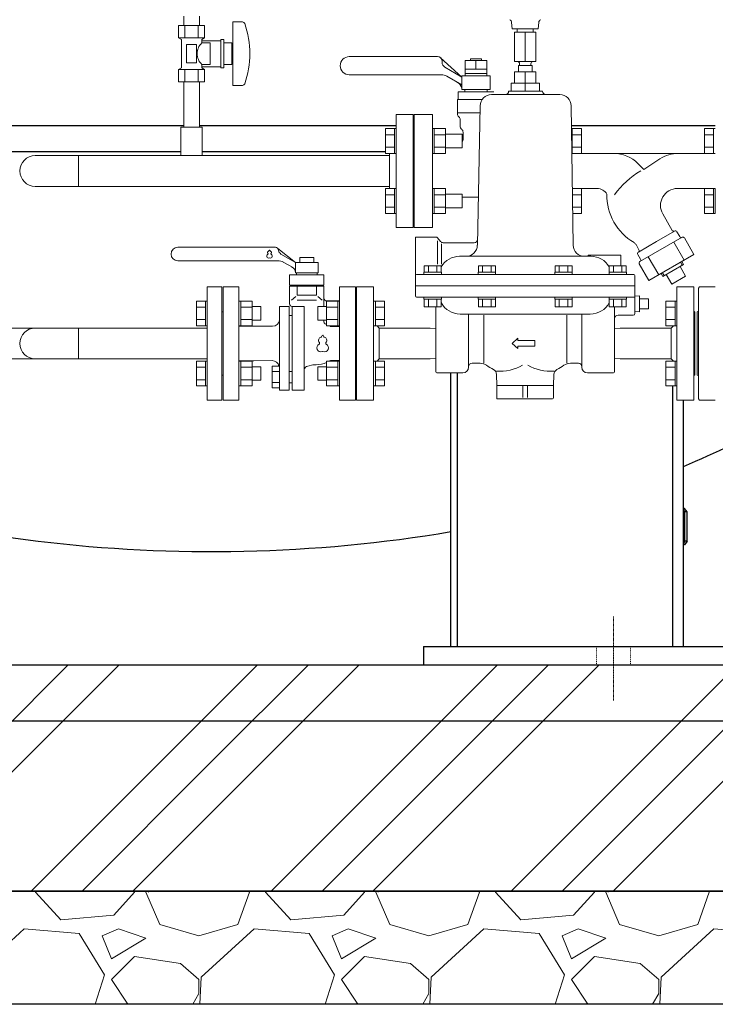
# Model space of a CAD drawing. Units: millimetres. Extents: x -6314 to 8297, y 3027 to 9064.
# Drawn here: x -3127 to -2512, y 3150 to 4019 of the extents above; entities that cross this region are included whole.
import ezdxf

# ---------------------------------------------------------------- set-up
doc = ezdxf.new("R2010")
doc.units = ezdxf.units.MM
for name, pattern in [('DASHDOT', [1, 0.5, -0.25, 0, -0.25]), ('DOT', [0.25, 0, -0.25]), ('実線', [0])]:
    doc.linetypes.add(name, pattern=pattern)
for name, color, linetype in [('0001_01', 7, 'Continuous'), ('0001_04', 7, 'Continuous'), ('0002_72_01', 7, 'Continuous'), ('CSLAYER17', 7, 'Continuous'), ('HI_VB', 7, 'Continuous'), ('NoLayerName_001', 7, 'Continuous')]:
    doc.layers.add(name, color=color, linetype=linetype)
doc.layers.add('GR1_01', color=3, linetype='実線', lineweight=50)
doc.layers.add('図面枠', color=7, linetype='Continuous', lineweight=50)

msp = doc.modelspace()

# ---------------------------------------------------------------- linework, layer by layer
at = {"color": 3, "lineweight": 9}
for p, q in [((-2982.1, 4014.38), (-2982.1, 4022.38)), ((-2968.3, 4014.38), (-2968.3, 4022.38))]:
    msp.add_line(p, q, dxfattribs=at)
at = {"linetype": '実線', "lineweight": 25, "ltscale": 0.001}
for p, q in [((-4232.18, 3449.58), (-1667.18, 3449.58)), ((-4332.18, 3249.58), (-1567.18, 3249.58)), ((-1667.18, 3249.58), (-4232.18, 3249.58)), ((-1567.18, 3149.58), (-4332.18, 3149.58))]:
    msp.add_line(p, q, dxfattribs=at)
at = {"layer": '0001_01', "color": 3, "linetype": 'Continuous', "lineweight": 9}
for p, q in [((-2691.8, 4011.38), (-2692.29, 4016.94)), ((-2668.8, 4011.38), (-2691.8, 4011.38)), ((-2687.3, 4011.38), (-2687.3, 4008.38)), ((-2673.3, 4011.38), (-2673.3, 4008.38)), ((-2668.8, 4011.38), (-2668.32, 4016.94)), ((-2670.8, 4008.38), (-2689.8, 4008.38)), ((-2689.8, 4008.38), (-2689.8, 3982.38)), ((-2680.3, 4008.38), (-2680.3, 3982.38)), ((-2670.8, 4008.38), (-2670.8, 3982.38)), ((-2670.8, 3982.38), (-2689.8, 3982.38)), ((-2674.3, 3978.88), (-2686.3, 3978.88)), ((-2686.3, 3978.88), (-2686.3, 3973.23)), ((-2685.3, 3978.88), (-2685.3, 3980.38)), ((-2675.3, 3980.38), (-2675.3, 3978.88)), ((-2674.3, 3978.88), (-2674.3, 3973.23)), ((-2670.8, 3973.23), (-2689.8, 3973.23)), ((-2689.8, 3973.23), (-2689.8, 3963.23)), ((-2680.3, 3973.23), (-2680.3, 3963.23)), ((-2670.8, 3973.23), (-2670.8, 3963.23)), ((-2667.8, 3963.23), (-2692.8, 3963.23)), ((-2692.8, 3963.23), (-2692.8, 3956.23)), ((-2680.3, 3963.23), (-2680.3, 3956.23)), ((-2667.8, 3963.23), (-2667.8, 3956.23)), ((-2649.77, 3953.23), (-2710.1, 3953.23)), ((-2664.93, 3956.23), (-2694.93, 3956.23)), ((-2720.1, 3943.4), (-2722.6, 3820.23)), ((-2639.77, 3943.4), (-2637.95, 3820.23)), ((-2777.3, 3827.38), (-2759.3, 3827.38)), ((-2777.3, 3827.38), (-2777.3, 3775.38)), ((-2755.2, 3823.49), (-2757.75, 3826.63)), ((-2757.71, 3823.94), (-2757.71, 3803.43)), ((-2754.14, 3821.39), (-2754.14, 3803.43)), ((-2752.87, 3822.38), (-2725.5, 3822.38)), ((-2738.3, 3810.38), (-2732.66, 3810.38)), ((-2622.3, 3810.38), (-2732.66, 3810.38)), ((-2624.8, 3811.38), (-2624.8, 3810.38)), ((-2624.8, 3811.38), (-2595.8, 3811.38)), ((-2595.8, 3811.38), (-2595.8, 3801.88)), ((-2769.57, 3796.38), (-2769.57, 3801.88)), ((-2769.57, 3801.88), (-2754.56, 3801.88)), ((-2765.82, 3796.38), (-2765.82, 3801.88)), ((-2758.31, 3796.38), (-2758.31, 3801.88)), ((-2754.56, 3796.38), (-2754.56, 3801.88)), ((-2721.68, 3796.38), (-2721.68, 3801.88)), ((-2721.68, 3801.88), (-2706.67, 3801.88)), ((-2717.92, 3796.38), (-2717.92, 3801.88)), ((-2710.42, 3796.38), (-2710.42, 3801.88)), ((-2706.67, 3796.38), (-2706.67, 3801.88)), ((-2653.94, 3796.38), (-2653.94, 3801.88)), ((-2653.94, 3801.88), (-2638.93, 3801.88)), ((-2650.19, 3796.38), (-2650.19, 3801.88)), ((-2642.68, 3796.38), (-2642.68, 3801.88)), ((-2638.93, 3796.38), (-2638.93, 3801.88)), ((-2606.05, 3796.38), (-2606.05, 3801.88)), ((-2606.05, 3801.88), (-2591.03, 3801.88)), ((-2602.29, 3796.38), (-2602.29, 3801.88)), ((-2594.79, 3796.38), (-2594.79, 3801.88)), ((-2591.03, 3796.38), (-2591.03, 3801.88)), ((-2584.3, 3794.38), (-2776.3, 3794.38)), ((-2769.77, 3796.38), (-2769.77, 3794.38)), ((-2769.77, 3796.38), (-2754.37, 3796.38)), ((-2769.77, 3794.38), (-2756.12, 3794.38)), ((-2769.57, 3796.38), (-2754.56, 3796.38)), ((-2754.37, 3796.38), (-2754.37, 3794.38)), ((-2721.87, 3796.38), (-2721.87, 3794.38)), ((-2721.87, 3796.38), (-2706.47, 3796.38)), ((-2721.87, 3794.38), (-2708.22, 3794.38)), ((-2721.68, 3796.38), (-2706.67, 3796.38)), ((-2706.47, 3796.38), (-2706.47, 3794.38)), ((-2654.14, 3796.38), (-2654.14, 3794.38)), ((-2654.14, 3796.38), (-2638.74, 3796.38)), ((-2654.14, 3794.38), (-2640.49, 3794.38)), ((-2653.94, 3796.38), (-2638.93, 3796.38)), ((-2638.74, 3796.38), (-2638.74, 3794.38)), ((-2606.24, 3796.38), (-2606.24, 3794.38)), ((-2606.24, 3796.38), (-2590.84, 3796.38)), ((-2606.24, 3794.38), (-2592.59, 3794.38)), ((-2606.05, 3796.38), (-2591.03, 3796.38)), ((-2590.84, 3796.38), (-2590.84, 3794.38)), ((-2583.3, 3793.38), (-2583.3, 3759.88)), ((-2777.3, 3784.38), (-2583.3, 3784.38)), ((-2961.3, 3683.38), (-2961.3, 3783.38)), ((-2948.3, 3783.38), (-2961.3, 3783.38)), ((-2948.3, 3683.38), (-2948.3, 3783.38)), ((-2814.3, 3783.38), (-2829.3, 3783.38)), ((-2829.3, 3783.38), (-2829.3, 3683.38)), ((-2814.3, 3683.38), (-2814.3, 3783.38)), ((-2579.3, 3775.38), (-2583.3, 3775.24)), ((-2579.3, 3775.38), (-2579.3, 3761.38)), ((-2546.3, 3783.38), (-2531.3, 3783.38)), ((-2546.3, 3783.38), (-2546.3, 3683.38)), ((-2531.3, 3783.38), (-2531.3, 3683.38)), ((-2970.9, 3770.86), (-2970.9, 3748.92)), ((-2962.9, 3770.86), (-2970.9, 3770.86)), ((-2962.9, 3770.89), (-2962.9, 3748.89)), ((-2962.9, 3770.89), (-2961.3, 3770.89)), ((-2961.3, 3748.89), (-2961.3, 3770.89)), ((-2933.3, 3770.89), (-2931.7, 3770.89)), ((-2933.3, 3748.89), (-2933.3, 3770.89)), ((-2931.7, 3770.89), (-2931.7, 3748.89)), ((-2921.7, 3770.86), (-2931.7, 3770.86)), ((-2921.7, 3770.86), (-2921.7, 3748.92)), ((-2855.9, 3748.92), (-2855.9, 3770.86)), ((-2855.9, 3770.86), (-2845.9, 3770.86)), ((-2845.9, 3748.89), (-2845.9, 3770.89)), ((-2844.3, 3770.89), (-2845.9, 3770.89)), ((-2844.3, 3770.89), (-2844.3, 3748.89)), ((-2812.7, 3770.89), (-2814.3, 3770.89)), ((-2812.7, 3770.89), (-2812.7, 3748.89)), ((-2812.7, 3770.86), (-2804.7, 3770.86)), ((-2804.7, 3770.86), (-2804.7, 3748.92)), ((-2776.3, 3774.38), (-2583.3, 3774.38)), ((-2769.77, 3774.38), (-2754.37, 3774.38)), ((-2769.77, 3772.38), (-2769.77, 3774.38)), ((-2769.77, 3772.38), (-2754.37, 3772.38)), ((-2769.57, 3772.38), (-2754.56, 3772.38)), ((-2769.57, 3772.38), (-2769.57, 3765.88)), ((-2765.82, 3772.38), (-2765.82, 3765.88)), ((-2758.31, 3772.38), (-2758.31, 3765.88)), ((-2754.56, 3772.38), (-2754.56, 3765.88)), ((-2754.37, 3772.38), (-2754.37, 3774.38)), ((-2721.87, 3774.38), (-2706.47, 3774.38)), ((-2721.87, 3772.38), (-2721.87, 3774.38)), ((-2721.87, 3772.38), (-2706.47, 3772.38)), ((-2721.68, 3772.38), (-2706.67, 3772.38)), ((-2721.68, 3772.38), (-2721.68, 3765.88)), ((-2717.92, 3772.38), (-2717.92, 3765.88)), ((-2710.42, 3772.38), (-2710.42, 3765.88)), ((-2706.67, 3772.38), (-2706.67, 3765.88)), ((-2706.47, 3772.38), (-2706.47, 3774.38)), ((-2654.14, 3774.38), (-2638.74, 3774.38)), ((-2654.14, 3772.38), (-2654.14, 3774.38)), ((-2654.14, 3772.38), (-2638.74, 3772.38)), ((-2653.94, 3772.38), (-2638.93, 3772.38)), ((-2653.94, 3772.38), (-2653.94, 3765.88)), ((-2650.19, 3772.38), (-2650.19, 3765.88)), ((-2642.68, 3772.38), (-2642.68, 3765.88)), ((-2638.93, 3772.38), (-2638.93, 3765.88)), ((-2638.74, 3772.38), (-2638.74, 3774.38)), ((-2606.24, 3774.38), (-2590.84, 3774.38)), ((-2606.24, 3772.38), (-2606.24, 3774.38)), ((-2606.24, 3772.38), (-2590.84, 3772.38)), ((-2606.05, 3772.38), (-2591.03, 3772.38)), ((-2606.05, 3772.38), (-2606.05, 3765.88)), ((-2602.29, 3772.38), (-2602.29, 3765.88)), ((-2594.79, 3772.38), (-2594.79, 3765.88)), ((-2591.03, 3772.38), (-2591.03, 3765.88)), ((-2590.84, 3772.38), (-2590.84, 3774.38)), ((-2579.3, 3772.88), (-2571.3, 3772.88)), ((-2571.3, 3772.88), (-2571.3, 3763.88)), ((-2962.9, 3765.38), (-2970.9, 3765.38)), ((-2948.3, 3761.38), (-2947.3, 3761.38)), ((-2947.3, 3761.38), (-2947.3, 3705.38)), ((-2921.7, 3765.38), (-2931.7, 3765.38)), ((-2921.7, 3765.89), (-2913.9, 3765.89)), ((-2913.9, 3765.89), (-2913.9, 3753.89)), ((-2863.7, 3753.89), (-2863.7, 3765.89)), ((-2855.9, 3765.89), (-2863.7, 3765.89)), ((-2855.9, 3765.38), (-2845.9, 3765.38)), ((-2830.3, 3705.38), (-2830.3, 3761.38)), ((-2812.7, 3765.38), (-2804.7, 3765.38)), ((-2769.57, 3765.88), (-2754.56, 3765.88)), ((-2759.3, 3765.88), (-2759.3, 3708.38)), ((-2622.8, 3759.38), (-2737.8, 3759.38)), ((-2730.3, 3712.38), (-2730.3, 3759.38)), ((-2721.68, 3765.88), (-2706.67, 3765.88)), ((-2716.96, 3715.88), (-2716.96, 3758.41)), ((-2653.94, 3765.88), (-2638.93, 3765.88)), ((-2643.65, 3715.88), (-2643.65, 3758.41)), ((-2630.3, 3712.38), (-2630.3, 3759.38)), ((-2606.05, 3765.88), (-2591.03, 3765.88)), ((-2601.3, 3765.88), (-2601.3, 3708.38)), ((-2598.3, 3758.38), (-2584.8, 3758.38)), ((-2579.3, 3761.38), (-2583.3, 3761.52)), ((-2579.3, 3763.88), (-2571.3, 3763.88)), ((-2530.3, 3761.38), (-2530.3, 3705.38)), ((-2962.9, 3754.41), (-2970.9, 3754.41)), ((-2921.7, 3754.41), (-2931.7, 3754.41)), ((-2921.7, 3753.89), (-2913.9, 3753.89)), ((-2855.9, 3753.89), (-2863.7, 3753.89)), ((-2855.9, 3754.41), (-2845.9, 3754.41)), ((-2812.7, 3754.41), (-2804.7, 3754.41)), ((-2962.9, 3748.92), (-2970.9, 3748.92)), ((-2962.9, 3748.89), (-2961.3, 3748.89)), ((-2933.3, 3748.89), (-2931.7, 3748.89)), ((-2921.7, 3748.92), (-2931.7, 3748.92)), ((-2855.9, 3748.92), (-2845.9, 3748.92)), ((-2844.3, 3748.89), (-2845.9, 3748.89)), ((-2812.7, 3748.89), (-2814.3, 3748.89)), ((-2812.7, 3748.92), (-2804.7, 3748.92)), ((-2809.3, 3746.98), (-2811.25, 3748.92)), ((-2764.3, 3746.98), (-2809.3, 3746.98)), ((-2809.3, 3719.78), (-2809.3, 3746.98)), ((-2759.3, 3746.6), (-2764.3, 3746.98)), ((-2601.3, 3746.6), (-2596.3, 3746.98)), ((-2596.3, 3746.98), (-2551.3, 3746.98)), ((-2551.3, 3746.98), (-2549.36, 3748.92)), ((-2551.3, 3746.98), (-2551.3, 3719.78)), ((-2686.72, 3737.92), (-2691.83, 3733.38)), ((-2686.72, 3728.83), (-2691.83, 3733.38)), ((-2686.72, 3735.88), (-2686.72, 3737.92)), ((-2671.67, 3735.88), (-2686.72, 3735.88)), ((-2671.67, 3735.88), (-2671.67, 3730.88)), ((-2671.67, 3730.88), (-2686.72, 3730.88)), ((-2686.72, 3730.88), (-2686.72, 3728.83)), ((-2970.9, 3695.89), (-2970.9, 3717.83)), ((-2962.9, 3717.83), (-2970.9, 3717.83)), ((-2962.9, 3695.86), (-2962.9, 3717.86)), ((-2962.9, 3717.86), (-2961.3, 3717.86)), ((-2933.3, 3717.86), (-2931.7, 3717.86)), ((-2933.3, 3695.86), (-2933.3, 3717.86)), ((-2931.7, 3717.86), (-2931.7, 3695.86)), ((-2921.7, 3717.83), (-2931.7, 3717.83)), ((-2921.7, 3717.83), (-2921.7, 3695.89)), ((-2855.9, 3695.89), (-2855.9, 3717.83)), ((-2855.9, 3717.83), (-2845.9, 3717.83)), ((-2845.9, 3695.86), (-2845.9, 3717.86)), ((-2844.3, 3717.86), (-2845.9, 3717.86)), ((-2844.3, 3717.86), (-2844.3, 3695.86)), ((-2812.7, 3717.86), (-2814.3, 3717.86)), ((-2814.3, 3717.86), (-2814.3, 3695.86)), ((-2812.7, 3695.86), (-2812.7, 3717.86)), ((-2812.7, 3717.83), (-2804.7, 3717.83)), ((-2809.3, 3719.78), (-2811.25, 3717.83)), ((-2764.3, 3719.78), (-2809.3, 3719.78)), ((-2804.7, 3695.89), (-2804.7, 3717.83)), ((-2764.3, 3719.78), (-2759.3, 3720.16)), ((-2727.3, 3715.88), (-2720.23, 3715.88)), ((-2633.3, 3715.88), (-2640.38, 3715.88)), ((-2596.3, 3719.78), (-2601.3, 3720.16)), ((-2596.3, 3719.78), (-2551.3, 3719.78)), ((-2551.3, 3719.78), (-2549.36, 3717.83)), ((-2546.3, 3717.86), (-2546.3, 3695.86)), ((-2962.9, 3712.34), (-2970.9, 3712.34)), ((-2921.7, 3712.34), (-2931.7, 3712.34)), ((-2921.7, 3712.86), (-2913.9, 3712.86)), ((-2913.9, 3712.86), (-2913.9, 3700.86)), ((-2863.7, 3700.86), (-2863.7, 3712.86)), ((-2855.9, 3712.86), (-2863.7, 3712.86)), ((-2855.9, 3712.34), (-2845.9, 3712.34)), ((-2812.7, 3712.34), (-2804.7, 3712.34)), ((-2758.3, 3707.38), (-2735.3, 3707.38)), ((-2705.3, 3696.38), (-2705.64, 3706.06)), ((-2655.3, 3696.38), (-2654.97, 3706.06)), ((-2602.3, 3707.38), (-2625.3, 3707.38)), ((-2962.9, 3701.37), (-2970.9, 3701.37)), ((-2948.3, 3705.38), (-2947.3, 3705.38)), ((-2921.7, 3701.37), (-2931.7, 3701.37)), ((-2921.7, 3700.86), (-2913.9, 3700.86)), ((-2855.9, 3700.86), (-2863.7, 3700.86)), ((-2855.9, 3701.37), (-2845.9, 3701.37)), ((-2812.7, 3701.37), (-2804.7, 3701.37)), ((-2962.9, 3695.89), (-2970.9, 3695.89)), ((-2962.9, 3695.86), (-2961.3, 3695.86)), ((-2933.3, 3695.86), (-2931.7, 3695.86)), ((-2921.7, 3695.89), (-2931.7, 3695.89)), ((-2855.9, 3695.89), (-2845.9, 3695.89)), ((-2844.3, 3695.86), (-2845.9, 3695.86)), ((-2812.7, 3695.86), (-2814.3, 3695.86)), ((-2812.7, 3695.89), (-2804.7, 3695.89)), ((-2705.3, 3684.38), (-2705.3, 3696.38)), ((-2655.3, 3696.38), (-2705.3, 3696.38)), ((-2682.3, 3696.38), (-2682.3, 3685.68)), ((-2678.3, 3696.38), (-2678.3, 3685.68)), ((-2655.3, 3685.38), (-2655.3, 3696.38)), ((-2948.3, 3683.38), (-2961.3, 3683.38)), ((-2829.3, 3683.38), (-2814.3, 3683.38)), ((-2656.3, 3684.38), (-2705.3, 3684.38)), ((-2531.3, 3683.38), (-2546.3, 3683.38))]:
    msp.add_line(p, q, dxfattribs=at)
for centre, radius, start, end in [((-2695.28, 4016.68), 3, 5, 65.60136), ((-2665.33, 4016.68), 3, 114.39864, 175), ((-2687.3, 3980.38), 2, 360, 90), ((-2673.3, 3980.38), 2, 90, 180), ((-2710.1, 3943.23), 10, 90, 179.04516), ((-2697.93, 3956.23), 3, 270, 360), ((-2661.93, 3956.23), 3, 180, 270), ((-2649.77, 3943.23), 10, 0.95484, 90), ((-2649.77, 3943.23), 10, 0.95484, 90), ((-2759.3, 3825.38), 2, 38.97666, 90), ((-2752.87, 3825.38), 3, 218.97666, 270), ((-2732.66, 3820.38), 10, 270, 359.15385), ((-2725.5, 3825.38), 3, 270, 358.83398), ((-2627.95, 3820.38), 10, 180.84614, 270), ((-2738.3, 3791.38), 19, 90, 148.93709), ((-2622.3, 3791.38), 19, 31.09049, 90), ((-2776.3, 3793.38), 1, 90, 180), ((-2584.3, 3793.38), 1, 360, 90), ((-2776.3, 3775.38), 1, 180, 270), ((-2737.8, 3778.38), 19, 208.11678, 270), ((-2622.8, 3778.38), 19, 270, 331.88322), ((-2830.3, 3762.38), 1, 270, 360), ((-2598.3, 3755.38), 3, 90, 180), ((-2584.8, 3759.88), 1.5, 270, 360), ((-2530.3, 3762.38), 1, 180, 270), ((-2727.3, 3712.88), 3, 90, 180), ((-2720.23, 3705.88), 10, 55.22805, 90), ((-2702.2, 3746.6), 37.73, 264.6109, 301.27611), ((-2658.4, 3746.6), 37.73, 238.72389, 275.38909), ((-2640.38, 3705.88), 10, 90, 124.77194), ((-2633.3, 3712.88), 3, 360, 90), ((-2758.3, 3708.38), 1, 180, 270), ((-2735.3, 3712.38), 5, 270, 360), ((-2680.3, 3763.38), 60, 235.22805, 242.17995), ((-2710.64, 3705.89), 5, 2, 62.17996), ((-2649.97, 3705.89), 5, 117.82004, 178), ((-2680.3, 3763.38), 60, 297.82004, 304.77194), ((-2625.3, 3712.38), 5, 180, 270), ((-2602.3, 3708.38), 1, 270, 360), ((-2830.3, 3704.38), 1, 360, 90), ((-2530.3, 3704.38), 1, 90, 180), ((-2704.3, 3685.38), 1, 180, 270), ((-2656.3, 3685.38), 1, 270, 360)]:
    msp.add_arc(centre, radius, start, end, dxfattribs=at)
at = {"layer": '0001_04', "color": 3, "linetype": 'Continuous', "lineweight": 9}
for p, q in [((-2685.3, 3980.38), (-2685.3, 3978.88)), ((-2675.3, 3980.38), (-2675.3, 3978.88))]:
    msp.add_line(p, q, dxfattribs=at)
at = {"layer": '0002_72_01', "color": 3, "linetype": 'Continuous', "lineweight": 9}
msp.add_arc((-3113.3, 3733.38), 13.6, 90, 270, dxfattribs=at)
at = {"layer": 'CSLAYER17', "color": 3, "lineweight": 9}
for p, q in [((-2963.66, 4014.38), (-2986.75, 4014.38)), ((-2986.75, 4014.38), (-2986.75, 4003.38)), ((-2982.1, 4014.38), (-2968.3, 4014.38)), ((-2980.98, 4014.38), (-2980.98, 4003.38)), ((-2969.43, 4014.38), (-2969.43, 4003.38)), ((-2963.66, 4014.38), (-2963.66, 4003.38)), ((-2938.7, 4017.38), (-2938.7, 3961.38)), ((-2930.11, 4017.38), (-2938.7, 4017.38)), ((-2963.66, 4003.38), (-2986.75, 4003.38)), ((-2986.75, 4003.38), (-2984.2, 4001.91)), ((-2984.2, 4001.91), (-2984.2, 3976.85)), ((-2963.66, 4003.38), (-2966.2, 4001.91)), ((-2966.2, 4001.91), (-2966.2, 3998.88)), ((-2949.2, 4001.88), (-2949.2, 3976.88)), ((-2946.7, 4001.88), (-2949.2, 4001.88)), ((-2946.7, 4001.88), (-2946.7, 3976.88)), ((-2970.7, 3997.38), (-2979.7, 3997.38)), ((-2979.7, 3997.38), (-2979.7, 3981.38)), ((-2970.7, 3997.38), (-2970.7, 3981.38)), ((-2949.2, 4000.88), (-2966.2, 4000.88)), ((-2958.7, 3998.88), (-2966.2, 3998.88)), ((-2958.7, 3998.88), (-2958.7, 3979.88)), ((-2939.7, 3998.88), (-2946.7, 3998.88)), ((-2939.7, 3998.88), (-2939.7, 3979.88)), ((-2938.7, 3993.38), (-2939.7, 3993.38)), ((-2938.7, 3985.38), (-2939.7, 3985.38)), ((-2986.75, 3975.38), (-2984.2, 3976.85)), ((-2963.66, 3975.38), (-2986.75, 3975.38)), ((-2986.75, 3964.38), (-2986.75, 3975.38)), ((-2980.98, 3964.38), (-2980.98, 3975.38)), ((-2970.7, 3981.38), (-2979.7, 3981.38)), ((-2969.43, 3964.38), (-2969.43, 3975.38)), ((-2966.2, 3979.88), (-2966.2, 3976.85)), ((-2958.7, 3979.88), (-2966.2, 3979.88)), ((-2949.2, 3977.88), (-2966.2, 3977.88)), ((-2963.66, 3975.38), (-2966.2, 3976.85)), ((-2963.66, 3964.38), (-2963.66, 3975.38)), ((-2946.7, 3976.88), (-2949.2, 3976.88)), ((-2939.7, 3979.88), (-2946.7, 3979.88)), ((-2963.66, 3964.38), (-2986.75, 3964.38)), ((-2982.1, 3964.38), (-2982.1, 3924.38)), ((-2968.3, 3964.38), (-2968.3, 3924.38)), ((-2930.11, 3961.38), (-2938.7, 3961.38)), ((-2965.7, 3924.38), (-2984.7, 3924.38)), ((-2984.7, 3924.38), (-2984.7, 3899.38)), ((-2965.7, 3924.38), (-2965.7, 3899.38)), ((-2965.7, 3899.38), (-2984.7, 3899.38))]:
    msp.add_line(p, q, dxfattribs=at)
at = {"layer": 'CSLAYER17', "color": 6, "linetype": 'Continuous', "lineweight": 9}
for p, q in [((-2794.3, 3835.78), (-2794.3, 3935.78)), ((-2779.3, 3935.78), (-2794.3, 3935.78)), ((-2794.3, 3835.78), (-2794.3, 3935.78)), ((-2779.3, 3835.78), (-2779.3, 3935.78)), ((-2803.9, 3923.26), (-2803.9, 3901.32)), ((-2795.9, 3923.26), (-2803.9, 3923.26)), ((-2795.9, 3923.29), (-2795.9, 3901.29)), ((-2795.9, 3923.29), (-2794.3, 3923.29)), ((-2794.3, 3901.29), (-2794.3, 3923.29)), ((-2762.3, 3923.29), (-2760.7, 3923.29)), ((-2762.3, 3901.29), (-2762.3, 3923.29)), ((-2760.7, 3923.29), (-2760.7, 3901.29)), ((-2750.7, 3923.26), (-2760.7, 3923.26)), ((-2750.7, 3923.26), (-2750.7, 3901.32)), ((-2638.7, 3923.29), (-2639.47, 3923.29)), ((-2638.7, 3923.29), (-2638.7, 3901.29)), ((-2638.7, 3923.26), (-2630.7, 3923.26)), ((-2630.7, 3923.26), (-2630.7, 3901.32)), ((-2795.9, 3917.78), (-2803.9, 3917.78)), ((-2750.7, 3917.78), (-2760.7, 3917.78)), ((-2750.7, 3918.29), (-2735.9, 3918.29)), ((-2735.9, 3918.29), (-2735.9, 3906.29)), ((-2638.7, 3917.78), (-2630.7, 3917.78)), ((-2795.9, 3906.81), (-2803.9, 3906.81)), ((-2779.3, 3913.78), (-2778.3, 3913.78)), ((-2750.7, 3906.81), (-2760.7, 3906.81)), ((-2750.7, 3906.29), (-2735.9, 3906.29)), ((-2638.7, 3906.81), (-2630.7, 3906.81)), ((-2795.9, 3901.32), (-2803.9, 3901.32)), ((-2800.3, 3870.23), (-2800.3, 3901.32)), ((-2795.9, 3901.29), (-2794.3, 3901.29)), ((-2762.3, 3901.29), (-2760.7, 3901.29)), ((-2750.7, 3901.32), (-2760.7, 3901.32)), ((-2638.7, 3901.29), (-2639.15, 3901.29)), ((-2638.7, 3901.32), (-2630.7, 3901.32)), ((-2803.9, 3848.29), (-2803.9, 3870.23)), ((-2795.9, 3870.23), (-2803.9, 3870.23)), ((-2795.9, 3864.74), (-2803.9, 3864.74)), ((-2795.9, 3848.26), (-2795.9, 3870.26)), ((-2795.9, 3870.26), (-2794.3, 3870.26)), ((-2762.3, 3870.26), (-2760.7, 3870.26)), ((-2760.7, 3848.26), (-2760.7, 3870.26)), ((-2750.7, 3870.23), (-2760.7, 3870.23)), ((-2750.7, 3864.74), (-2760.7, 3864.74)), ((-2750.7, 3848.29), (-2750.7, 3870.23)), ((-2750.7, 3865.26), (-2735.9, 3865.26)), ((-2735.9, 3853.26), (-2735.9, 3865.26)), ((-2638.7, 3870.23), (-2630.7, 3870.23)), ((-2638.7, 3864.74), (-2630.7, 3864.74)), ((-2630.7, 3848.29), (-2630.7, 3870.23)), ((-2795.9, 3853.77), (-2803.9, 3853.77)), ((-2779.3, 3857.78), (-2778.3, 3857.78)), ((-2750.7, 3853.77), (-2760.7, 3853.77)), ((-2638.44, 3853.77), (-2630.7, 3853.77)), ((-2795.9, 3848.29), (-2803.9, 3848.29)), ((-2795.9, 3848.26), (-2794.3, 3848.26)), ((-2762.3, 3848.26), (-2760.7, 3848.26)), ((-2750.7, 3848.29), (-2760.7, 3848.29)), ((-2750.7, 3853.26), (-2735.9, 3853.26)), ((-2638.36, 3848.29), (-2630.7, 3848.29)), ((-2779.3, 3835.78), (-2794.3, 3835.78))]:
    msp.add_line(p, q, dxfattribs=at)
at = {"layer": 'CSLAYER17', "color": 3, "linetype": 'Continuous', "lineweight": 9}
for p, q in [((-2521.9, 3923.26), (-2521.9, 3901.32)), ((-2513.9, 3923.26), (-2521.9, 3923.26)), ((-2513.9, 3923.29), (-2513.9, 3901.29)), ((-2513.9, 3923.29), (-2512.3, 3923.29)), ((-2513.9, 3917.78), (-2521.9, 3917.78)), ((-2513.9, 3906.81), (-2521.9, 3906.81)), ((-2513.9, 3901.32), (-2521.9, 3901.32)), ((-2513.9, 3901.29), (-2512.3, 3901.29)), ((-2521.9, 3848.29), (-2521.9, 3870.23)), ((-2513.9, 3870.23), (-2521.9, 3870.23)), ((-2513.9, 3864.74), (-2521.9, 3864.74)), ((-2513.9, 3848.26), (-2513.9, 3870.26)), ((-2513.9, 3870.26), (-2512.3, 3870.26)), ((-2512.3, 3870.26), (-2512.3, 3848.26)), ((-2513.9, 3853.77), (-2521.9, 3853.77)), ((-2513.9, 3848.29), (-2521.9, 3848.29)), ((-2513.9, 3848.26), (-2512.3, 3848.26)), ((-2555.9, 3770.86), (-2555.9, 3748.92)), ((-2547.9, 3770.86), (-2555.9, 3770.86)), ((-2547.9, 3770.89), (-2547.9, 3748.89)), ((-2547.9, 3770.89), (-2546.3, 3770.89)), ((-2547.9, 3765.38), (-2555.9, 3765.38)), ((-2547.9, 3754.41), (-2555.9, 3754.41)), ((-2961.3, 3746.98), (-3382.21, 3746.98)), ((-3075.2, 3746.98), (-3075.2, 3719.78)), ((-2547.9, 3748.92), (-2555.9, 3748.92)), ((-2547.9, 3748.89), (-2546.3, 3748.89)), ((-2961.3, 3719.78), (-3390.54, 3719.78)), ((-2555.9, 3695.89), (-2555.9, 3717.83)), ((-2547.9, 3717.83), (-2555.9, 3717.83)), ((-2547.9, 3695.86), (-2547.9, 3717.86)), ((-2547.9, 3717.86), (-2546.3, 3717.86)), ((-2546.3, 3717.86), (-2546.3, 3695.86)), ((-2547.9, 3712.34), (-2555.9, 3712.34)), ((-2547.9, 3701.37), (-2555.9, 3701.37)), ((-2547.9, 3695.89), (-2555.9, 3695.89)), ((-2547.9, 3695.86), (-2546.3, 3695.86))]:
    msp.add_line(p, q, dxfattribs=at)
at = {"layer": 'CSLAYER17', "color": 3, "lineweight": 9}
for centre, radius, start, end in [((-2930.11, 4015.38), 2, 19.24031, 90), ((-3004.6, 3989.38), 80.9, 340.75969, 19.24031), ((-2956.95, 3989.38), 13.26, 134.2361, 225.7639), ((-2930.11, 3963.38), 2, 270, 340.75969)]:
    msp.add_arc(centre, radius, start, end, dxfattribs=at)
at = {"layer": 'GR1_01', "color": 40, "linetype": 'Continuous', "lineweight": 25}
for p, q in [((-3416.3, 3925.88), (-2982.1, 3925.88)), ((-2968.3, 3925.88), (-2794.3, 3925.88)), ((-2639.47, 3925.88), (-2512.3, 3925.88)), ((-3416.3, 3902.88), (-2984.7, 3902.88)), ((-2965.7, 3902.88), (-2803.9, 3902.88)), ((-2746.05, 3465.58), (-2746.05, 3707.38)), ((-2740.05, 3465.58), (-2740.05, 3707.38)), ((-2549.92, 3465.58), (-2549.92, 3695.89)), ((-2540.53, 3465.58), (-2540.53, 3683.38)), ((-2539.64, 3587.58), (-2540.53, 3587.58)), ((-2539.17, 3584.58), (-2540.53, 3586.32)), ((-2537.3, 3584.58), (-2539.64, 3587.58)), ((-2539.17, 3558.58), (-2539.17, 3584.58)), ((-2537.3, 3584.58), (-2539.17, 3584.58)), ((-2537.3, 3558.58), (-2537.3, 3584.58)), ((-2539.17, 3558.58), (-2540.53, 3556.83)), ((-2537.3, 3558.58), (-2539.64, 3555.58)), ((-2537.3, 3558.58), (-2539.17, 3558.58)), ((-2539.64, 3555.58), (-2540.53, 3555.58)), ((-2770.11, 3465.58), (-2770.11, 3449.58)), ((-2770.11, 3465.58), (-2493.1, 3465.58)), ((-2770.11, 3449.58), (-2493.1, 3449.58))]:
    msp.add_line(p, q, dxfattribs=at)
at = {"layer": 'GR1_01', "color": 7, "linetype": 'DASHDOT', "lineweight": 13}
msp.add_line((-2602.18, 3492.06), (-2602.18, 3417.92), dxfattribs=at)
at = {"layer": 'GR1_01', "color": 7, "linetype": 'DOT', "lineweight": 13}
for p, q in [((-2617.18, 3465.58), (-2617.18, 3449.58)), ((-2587.18, 3465.58), (-2587.18, 3449.58))]:
    msp.add_line(p, q, dxfattribs=at)
at = {"layer": 'GR1_01', "color": 40, "linetype": 'Continuous', "lineweight": 25}
for start_param, end_param in [(2.253635, 2.594262), (0.775998, 1.896257)]:
    msp.add_ellipse((-2957.18, 3884.88), major_axis=(-660.3, 0), ratio=0.507799, start_param=start_param, end_param=end_param, dxfattribs=at)
at = {"layer": 'HI_VB', "color": 6, "linetype": 'Continuous', "lineweight": 9}
for p, q in [((-2757.8, 3986.78), (-2835.8, 3986.78)), ((-2736.3, 3968.77), (-2755.12, 3985.75)), ((-2728.8, 3983.47), (-2728.8, 3984.77)), ((-2728.8, 3984.77), (-2718.8, 3984.77)), ((-2718.8, 3984.77), (-2718.8, 3983.47)), ((-2753.8, 3982.78), (-2753.8, 3981.76)), ((-2751.3, 3977.43), (-2736.3, 3968.77)), ((-2733.4, 3983.47), (-2714.2, 3983.47)), ((-2733.4, 3969.77), (-2733.4, 3983.47)), ((-2714.2, 3975.77), (-2733.4, 3975.77)), ((-2714.2, 3983.47), (-2714.2, 3969.77)), ((-2754.45, 3970.77), (-2835.8, 3970.77)), ((-2736.3, 3961.84), (-2749.45, 3969.43)), ((-2736.3, 3969.77), (-2736.3, 3957.77)), ((-2711.3, 3969.77), (-2736.3, 3969.77)), ((-2714.2, 3971.77), (-2733.4, 3971.77)), ((-2711.3, 3957.77), (-2711.3, 3969.77)), ((-2736.3, 3957.77), (-2711.3, 3957.77)), ((-2733.53, 3957.77), (-2733.53, 3955.66)), ((-2714.07, 3957.77), (-2733.53, 3957.77)), ((-2714.07, 3957.77), (-2714.07, 3955.66)), ((-2739.46, 3955.66), (-2739.46, 3948.89)), ((-2708.15, 3955.66), (-2739.46, 3955.66)), ((-2740.09, 3948.89), (-2740.09, 3936.16)), ((-2740.09, 3948.89), (-2718.35, 3948.89)), ((-2740.09, 3937.04), (-2720.23, 3937.04))]:
    msp.add_line(p, q, dxfattribs=at)
at = {"layer": 'HI_VB', "color": 6, "lineweight": 9}
for p, q in [((-2723.8, 3983.47), (-2723.8, 3975.77)), ((-2762.3, 3935.78), (-2778.3, 3935.78)), ((-2778.3, 3935.78), (-2778.3, 3835.78)), ((-2762.3, 3835.78), (-2762.3, 3935.78)), ((-2737.76, 3931.05), (-2737.76, 3925.2)), ((-2735.23, 3919.91), (-2735.23, 3913.66)), ((-2800.3, 3899.38), (-3113.3, 3899.38)), ((-3075.2, 3899.38), (-3075.2, 3872.18)), ((-2800.3, 3872.18), (-3113.3, 3872.18)), ((-2721.74, 3862.62), (-2735.9, 3862.62)), ((-2778.3, 3835.78), (-2762.3, 3835.78))]:
    msp.add_line(p, q, dxfattribs=at)
at = {"layer": 'HI_VB', "color": 3, "linetype": 'Continuous', "lineweight": 9}
for p, q in [((-2900.97, 3818.38), (-2987.3, 3818.38)), ((-2883.3, 3804.88), (-2898.95, 3817.25)), ((-2883.3, 3804.88), (-2896.23, 3812.34)), ((-2898.95, 3806.38), (-2987.3, 3806.38)), ((-2885.96, 3800.64), (-2894.09, 3805.33)), ((-2883.3, 3804.88), (-2863.3, 3804.88)), ((-2883.3, 3804.88), (-2883.3, 3795.88)), ((-2879.61, 3804.88), (-2879.61, 3809.41)), ((-2866.99, 3809.41), (-2879.61, 3809.41)), ((-2866.99, 3804.88), (-2866.99, 3809.41)), ((-2863.3, 3804.88), (-2863.3, 3795.88)), ((-2883.3, 3795.88), (-2863.3, 3795.88)), ((-2858.13, 3785.02), (-2888.48, 3785.02)), ((-2881.76, 3776.02), (-2864.85, 3776.02)), ((-2881.76, 3771.55), (-2864.85, 3771.55)), ((-2897.54, 3714.57), (-2897.54, 3766.05)), ((-2888.83, 3692.01), (-2888.83, 3766.05)), ((-2888.83, 3758.03), (-2886.26, 3758.03)), ((-2886.26, 3692.01), (-2886.26, 3766.05)), ((-2875.67, 3692.01), (-2875.67, 3766.05)), ((-2903.7, 3748.53), (-2933.3, 3748.53)), ((-2851.39, 3748.38), (-2849.8, 3748.38)), ((-2920.06, 3717.92), (-2933.3, 3717.92)), ((-2897.54, 3714.57), (-2898.33, 3714.57)), ((-2850.42, 3718.38), (-2849.8, 3718.38)), ((-2888.83, 3708.72), (-2886.26, 3708.72)), ((-2888.83, 3698.69), (-2886.19, 3698.69))]:
    msp.add_line(p, q, dxfattribs=at)
at = {"layer": 'HI_VB', "color": 3, "lineweight": 9}
for p, q in [((-2888.48, 3793.98), (-2888.48, 3785.02)), ((-2888.48, 3793.98), (-2858.13, 3793.98)), ((-2879.13, 3795.88), (-2882.41, 3795.88)), ((-2882.41, 3795.88), (-2882.41, 3793.98)), ((-2867.48, 3795.88), (-2864.2, 3795.88)), ((-2864.2, 3795.88), (-2864.2, 3793.98)), ((-2858.13, 3793.98), (-2858.13, 3785.02)), ((-2888.48, 3783.98), (-2858.13, 3783.98)), ((-2888.48, 3783.98), (-2888.48, 3768.27)), ((-2881.76, 3783.98), (-2881.76, 3776.02)), ((-2876.22, 3785.02), (-2876.22, 3783.98)), ((-2870.39, 3785.02), (-2870.39, 3783.98)), ((-2864.85, 3783.98), (-2864.85, 3776.02)), ((-2858.13, 3783.98), (-2858.14, 3765.89)), ((-2947.3, 3683.38), (-2947.3, 3783.38)), ((-2947.3, 3783.38), (-2933.3, 3783.38)), ((-2933.3, 3783.38), (-2933.3, 3683.38)), ((-2844.3, 3683.38), (-2844.3, 3783.38)), ((-2844.3, 3783.38), (-2830.3, 3783.38)), ((-2830.3, 3783.38), (-2830.3, 3683.38)), ((-2882.92, 3774.86), (-2886.93, 3771.59)), ((-2863.69, 3774.86), (-2859.67, 3771.59)), ((-2844.3, 3770.98), (-2855.62, 3770.98)), ((-2888.83, 3766.05), (-2897.54, 3766.05)), ((-2875.67, 3766.05), (-2886.26, 3766.05)), ((-2858.14, 3753.89), (-2858.14, 3752.54)), ((-2844.3, 3748.38), (-2851.39, 3748.38)), ((-2903.85, 3718.22), (-2920.06, 3717.92)), ((-2897.54, 3714.57), (-2897.54, 3692.01)), ((-2872.48, 3713.42), (-2868.01, 3714.62)), ((-2864.95, 3714.62), (-2868.01, 3714.62)), ((-2844.3, 3718.38), (-2851.39, 3718.38)), ((-2897.54, 3713.34), (-2904.06, 3713.34)), ((-2904.06, 3713.34), (-2904.06, 3694.08)), ((-2904.06, 3708.52), (-2897.54, 3708.52)), ((-2897.54, 3694.08), (-2897.54, 3713.34)), ((-2904.06, 3698.9), (-2897.54, 3698.9)), ((-2904.06, 3694.08), (-2897.54, 3694.08)), ((-2897.54, 3692.01), (-2888.83, 3692.01)), ((-2875.67, 3692.01), (-2886.26, 3692.01)), ((-2933.3, 3683.38), (-2947.3, 3683.38)), ((-2830.3, 3683.38), (-2844.3, 3683.38))]:
    msp.add_line(p, q, dxfattribs=at)
at = {"layer": 'HI_VB', "color": 6, "linetype": 'Continuous', "lineweight": 9}
for centre, radius, start, end in [((-2835.8, 3978.77), 8, 90, 270), ((-2757.8, 3982.78), 4, 0, 90), ((-2748.8, 3981.76), 5, 180, 240), ((-2754.45, 3960.77), 10, 60, 90), ((-2744.13, 3957.13), 8, 11.87197, 60)]:
    msp.add_arc(centre, radius, start, end, dxfattribs=at)
at = {"layer": 'HI_VB', "color": 6, "lineweight": 9}
for centre, radius, start, end in [((-2736.71, 3936.16), 3.38, 180, 228.9855), ((-2741.15, 3931.05), 3.38, 0, 48.9855), ((-2734.38, 3925.2), 3.38, 180, 231.31781), ((-2738.61, 3919.91), 3.38, 0, 51.31781), ((-2740.3, 3913.66), 5.08, 330.06619, 0), ((-3113.3, 3885.78), 13.6, 90, 270)]:
    msp.add_arc(centre, radius, start, end, dxfattribs=at)
at = {"layer": 'HI_VB', "color": 3, "linetype": 'Continuous', "lineweight": 9}
for centre, radius, start, end in [((-2987.3, 3812.38), 6, 90, 270), ((-2901.31, 3815.39), 3, 6.06928, 83.60909), ((-2893.37, 3816.44), 5, 188.36706, 235.0995), ((-2898.29, 3797.65), 8.76, 60.91979, 94.34252), ((-2889.31, 3795.66), 6, 2.0955, 64.77389)]:
    msp.add_arc(centre, radius, start, end, dxfattribs=at)
at = {"layer": 'HI_VB', "color": 3, "lineweight": 9}
for centre, radius, start, end in [((-2907, 3810.57), 1.75, 117.37585, 288.81906), ((-2906.65, 3813.72), 1.4, 103.33315, 222.22076), ((-2908, 3812.49), 0.42, 297.37585, 42.22076), ((-2907.07, 3815.49), 0.42, 283.33315, 358.44144), ((-2906.3, 3815.47), 0.35, 1.55856, 178.44144), ((-2905.6, 3810.57), 1.75, 251.18094, 62.62415), ((-2905.53, 3815.49), 0.42, 181.55856, 256.66685), ((-2905.95, 3813.72), 1.4, 317.77924, 76.66685), ((-2904.61, 3812.49), 0.42, 137.77924, 242.62415), ((-2906.3, 3808.51), 0.42, 71.18094, 108.81906), ((-2886.3, 3768.23), 2.18, 178.91686, 270), ((-2855.62, 3773.49), 2.51, 180, 270), ((-2903.74, 3754.75), 6.22, 270.35401, 355.66286), ((-2855.87, 3752.54), 2.28, 180, 226.90413), ((-2855.75, 3754.71), 4.18, 246.48156, 250.21683), ((-2864.95, 3729.15), 22.98, 66.8279, 70.21683), ((-2859.3, 3739.84), 0.731, 1.55856, 178.44144), ((-2864.95, 3729.15), 22.98, 58.99728, 59.33442), ((-2851.39, 3751.72), 3.34, 238.99728, 270), ((-2860.77, 3729.6), 3.66, 117.37585, 288.81906), ((-2860.03, 3736.18), 2.92, 103.33315, 222.22076), ((-2862.85, 3733.62), 0.877, 297.37585, 42.22076), ((-2860.91, 3739.88), 0.877, 283.33315, 358.44144), ((-2857.84, 3729.6), 3.66, 251.18094, 62.62415), ((-2857.7, 3739.88), 0.877, 181.55856, 256.66685), ((-2858.57, 3736.18), 2.92, 317.77924, 76.66685), ((-2855.76, 3733.62), 0.877, 137.77924, 242.62415), ((-2859.3, 3725.31), 0.877, 71.18094, 108.81906), ((-2903.75, 3712.37), 5.85, 9.50704, 91.04163), ((-2864.95, 3737.6), 22.98, 270, 293.1721), ((-2864.95, 3737.6), 22.98, 300.66558, 301.00272), ((-2851.39, 3715.03), 3.34, 90, 121.00272), ((-2871.05, 3708.63), 5, 106.70971, 157.78936)]:
    msp.add_arc(centre, radius, start, end, dxfattribs=at)
at = {"layer": 'NoLayerName_001', "color": 2, "linetype": 'Continuous', "lineweight": 9}
for p, q in [((-2630.3, 3901.28), (-2576.3, 3901.28)), ((-2576.3, 3901.28), (-2522.3, 3901.28)), ((-2580.74, 3892.33), (-2575.61, 3887.11)), ((-2575.6, 3887.12), (-2561.25, 3896.44)), ((-2630.3, 3870.28), (-2616.76, 3870.28)), ((-2545.74, 3870.28), (-2522.3, 3870.28)), ((-2558.73, 3847.78), (-2550.33, 3833.22)), ((-2548.28, 3832.67), (-2564.3, 3823.42)), ((-2546.23, 3832.12), (-2543.73, 3827.79)), ((-2582.34, 3820.67), (-2579.77, 3816.22)), ((-2580.33, 3814.17), (-2564.3, 3823.42)), ((-2541.68, 3827.24), (-2578.92, 3805.74)), ((-2549.04, 3822.99), (-2539.81, 3807)), ((-2539.63, 3826.7), (-2531.15, 3812)), ((-2580.87, 3812.12), (-2578.37, 3807.79)), ((-2571.56, 3809.99), (-2562.33, 3794)), ((-2531.15, 3812), (-2570.99, 3789)), ((-2579.47, 3803.7), (-2570.99, 3789)), ((-2540.48, 3803.15), (-2558.66, 3792.65)), ((-2543.51, 3801.4), (-2538.51, 3792.74)), ((-2543.06, 3805.12), (-2541.56, 3802.53)), ((-2541.97, 3805.75), (-2540.47, 3803.15)), ((-2560.16, 3795.25), (-2558.66, 3792.65)), ((-2559.08, 3795.87), (-2557.58, 3793.28)), ((-2555.63, 3794.4), (-2550.63, 3785.74)), ((-2538.51, 3792.74), (-2550.63, 3785.74)), ((-2526.3, 3783.38), (-2527.3, 3782.38)), ((-2527.3, 3782.38), (-2527.3, 3733.38)), ((-2526.3, 3783.38), (-2512.3, 3783.38)), ((-2528.3, 3705.38), (-2528.3, 3761.38)), ((-2528.3, 3761.38), (-2528.3, 3733.38)), ((-2528.3, 3705.38), (-2528.3, 3733.38)), ((-2528.3, 3705.38), (-2528.3, 3733.38)), ((-2527.3, 3684.38), (-2527.3, 3733.38)), ((-2526.3, 3683.38), (-2527.3, 3684.38)), ((-2526.3, 3683.38), (-2512.3, 3683.38))]:
    msp.add_line(p, q, dxfattribs=at)
for centre, radius, start, end in [((-2602.11, 3871.28), 30, 44.56925, 90.00002), ((-2544.91, 3871.28), 30, 90.00002, 122.99773), ((-2544.63, 3825.64), 68.84, 119.12158, 145.34287), ((-2616.76, 3860.28), 10, 30.00006, 90.00002), ((-2559.85, 3864.18), 48.26, 178.70291, 239.75626), ((-2545.74, 3855.28), 15, 90.00002, 209.99999), ((-2549.03, 3833.97), 1.5, 209.99997, 299.99981), ((-2547.53, 3831.37), 1.5, 30.00022, 120.00027), ((-2542.43, 3828.54), 1.5, 209.99993, 299.99995), ((-2540.93, 3825.94), 1.5, 29.99996, 120.00013), ((-2586.67, 3818.17), 5, 30.00006, 59.75624), ((-2579.58, 3812.87), 1.5, 120.00013, 210.00023), ((-2581.07, 3815.47), 1.5, 299.99997, 29.99996), ((-2578.17, 3804.44), 1.5, 120.00013, 210.00023), ((-2579.67, 3807.04), 1.5, 299.99997, 29.99996), ((-2528.3, 3762.38), 1, 270, 0.00001), ((-2528.3, 3704.38), 1, 360, 90)]:
    msp.add_arc(centre, radius, start, end, dxfattribs=at)
at = {"layer": '図面枠', "color": 6, "linetype": 'Continuous', "lineweight": 9}
for p, q in [((-3168.06, 3365.61), (-3084.1, 3449.58)), ((-3123.06, 3365.61), (-3039.1, 3449.58)), ((-3000.93, 3365.61), (-2916.96, 3449.58)), ((-2955.93, 3365.61), (-2871.96, 3449.58)), ((-2910.93, 3365.61), (-2826.96, 3449.58)), ((-2788.8, 3365.61), (-2704.83, 3449.58)), ((-2743.8, 3365.61), (-2659.83, 3449.58)), ((-2698.8, 3365.61), (-2614.83, 3449.58)), ((-2576.67, 3365.61), (-2492.7, 3449.58)), ((-2531.67, 3365.61), (-2447.7, 3449.58)), ((-3239.1, 3249.58), (-3123.06, 3365.61)), ((-3116.96, 3249.58), (-3000.93, 3365.61)), ((-3071.96, 3249.58), (-2955.93, 3365.61)), ((-3026.96, 3249.58), (-2910.93, 3365.61)), ((-2904.83, 3249.58), (-2788.8, 3365.61)), ((-2859.83, 3249.58), (-2743.8, 3365.61)), ((-2814.83, 3249.58), (-2698.8, 3365.61)), ((-2692.7, 3249.58), (-2576.67, 3365.61)), ((-2647.7, 3249.58), (-2531.67, 3365.61)), ((-2602.7, 3249.58), (-2486.67, 3365.61)), ((-3113, 3248.66), (-3112.66, 3249.58)), ((-3090.65, 3224.28), (-3113, 3248.66)), ((-3025.62, 3248.66), (-3043.91, 3228.34)), ((-3025.62, 3248.66), (-3025.81, 3249.58)), ((-3015.46, 3248.66), (-3003.27, 3220.21)), ((-3013.43, 3248.66), (-3013.04, 3249.58)), ((-2934.18, 3220.21), (-2924.02, 3248.66)), ((-2924.45, 3249.58), (-2924.02, 3248.66)), ((-2909.8, 3248.66), (-2909.46, 3249.58)), ((-2887.45, 3224.28), (-2909.8, 3248.66)), ((-2822.42, 3248.66), (-2840.71, 3228.34)), ((-2822.42, 3248.66), (-2822.61, 3249.58)), ((-2812.26, 3248.66), (-2800.07, 3220.21)), ((-2810.23, 3248.66), (-2809.84, 3249.58)), ((-2730.98, 3220.21), (-2720.82, 3248.66)), ((-2721.25, 3249.58), (-2720.82, 3248.66)), ((-2706.6, 3248.66), (-2706.26, 3249.58)), ((-2684.25, 3224.28), (-2706.6, 3248.66)), ((-2619.22, 3248.66), (-2637.51, 3228.34)), ((-2619.22, 3248.66), (-2619.41, 3249.58)), ((-2609.06, 3248.66), (-2596.87, 3220.21)), ((-2607.03, 3248.66), (-2606.64, 3249.58)), ((-2527.78, 3220.21), (-2517.62, 3248.66)), ((-2518.05, 3249.58), (-2517.62, 3248.66)), ((-3043.91, 3228.34), (-3090.65, 3224.28)), ((-2840.71, 3228.34), (-2887.45, 3224.28)), ((-2637.51, 3228.34), (-2684.25, 3224.28)), ((-3003.27, 3220.21), (-2968.73, 3210.05)), ((-2968.73, 3210.05), (-2934.18, 3220.21)), ((-2800.07, 3220.21), (-2765.53, 3210.05)), ((-2765.53, 3210.05), (-2730.98, 3220.21)), ((-2596.87, 3220.21), (-2562.33, 3210.05)), ((-2562.33, 3210.05), (-2527.78, 3220.21)), ((-3123.16, 3216.15), (-3169.9, 3173.48)), ((-3074.39, 3212.09), (-3123.16, 3216.15)), ((-3052.04, 3175.51), (-3074.39, 3212.09)), ((-3039.85, 3216.15), (-3054.07, 3210.05)), ((-3054.07, 3210.05), (-3045.94, 3189.73)), ((-3015.46, 3208.02), (-3039.85, 3216.15)), ((-2919.96, 3216.15), (-2966.7, 3173.48)), ((-2871.19, 3212.09), (-2919.96, 3216.15)), ((-2848.84, 3175.51), (-2871.19, 3212.09)), ((-2836.65, 3216.15), (-2850.87, 3210.05)), ((-2850.87, 3210.05), (-2842.74, 3189.73)), ((-2812.26, 3208.02), (-2836.65, 3216.15)), ((-2716.76, 3216.15), (-2763.5, 3173.48)), ((-2667.99, 3212.09), (-2716.76, 3216.15)), ((-2645.64, 3175.51), (-2667.99, 3212.09)), ((-2633.45, 3216.15), (-2647.67, 3210.05)), ((-2647.67, 3210.05), (-2639.54, 3189.73)), ((-2609.06, 3208.02), (-2633.45, 3216.15)), ((-2513.56, 3216.15), (-2560.3, 3173.48)), ((-2464.79, 3212.09), (-2513.56, 3216.15)), ((-3045.94, 3189.73), (-3015.46, 3208.02)), ((-2842.74, 3189.73), (-2812.26, 3208.02)), ((-2639.54, 3189.73), (-2609.06, 3208.02)), ((-3025.62, 3191.77), (-3045.94, 3171.45)), ((-2984.98, 3185.67), (-3025.62, 3191.77)), ((-2968.73, 3171.45), (-2984.98, 3185.67)), ((-2822.42, 3191.77), (-2842.74, 3171.45)), ((-2781.78, 3185.67), (-2822.42, 3191.77)), ((-2765.53, 3171.45), (-2781.78, 3185.67)), ((-2619.22, 3191.77), (-2639.54, 3171.45)), ((-2578.58, 3185.67), (-2619.22, 3191.77)), ((-2562.33, 3171.45), (-2578.58, 3185.67)), ((-3060.34, 3149.58), (-3052.04, 3175.51)), ((-2857.14, 3149.58), (-2848.84, 3175.51)), ((-2653.94, 3149.58), (-2645.64, 3175.51)), ((-3045.94, 3171.45), (-3031.36, 3149.58)), ((-2968.73, 3159.25), (-2968.73, 3171.45)), ((-2966.7, 3173.48), (-2967.83, 3149.58)), ((-2842.74, 3171.45), (-2828.16, 3149.58)), ((-2765.53, 3159.25), (-2765.53, 3171.45)), ((-2763.5, 3173.48), (-2764.63, 3149.58)), ((-2639.54, 3171.45), (-2624.96, 3149.58)), ((-2562.33, 3159.25), (-2562.33, 3171.45)), ((-2560.3, 3173.48), (-2561.43, 3149.58)), ((-2974.11, 3149.58), (-2968.73, 3159.25)), ((-2770.91, 3149.58), (-2765.53, 3159.25)), ((-2567.71, 3149.58), (-2562.33, 3159.25))]:
    msp.add_line(p, q, dxfattribs=at)
at = {"layer": '図面枠', "lineweight": 25, "ltscale": 0.5}
msp.add_line((-1569.16, 3399.58), (-4319.9, 3399.58), dxfattribs=at)

doc.saveas('drawing.dxf')
